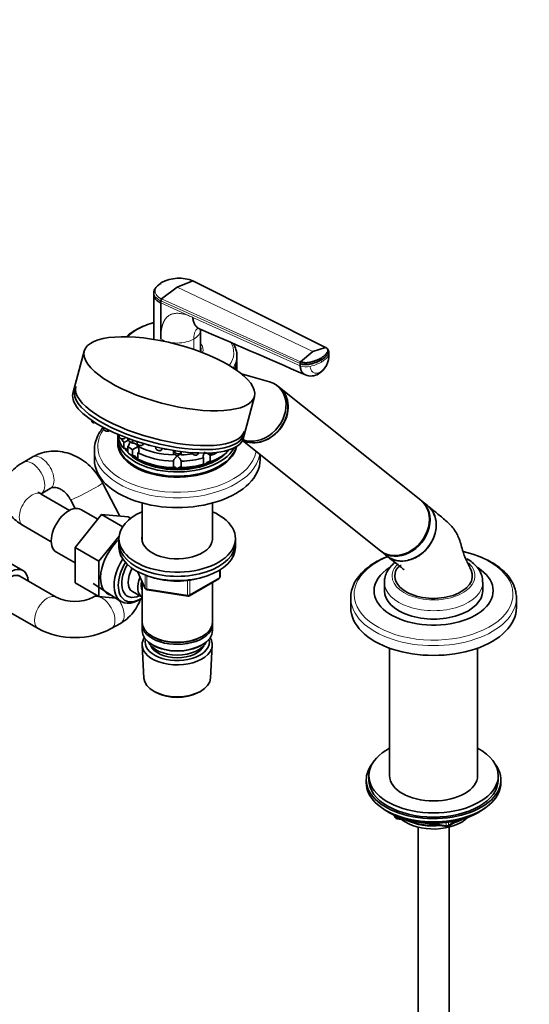
# Model space of a CAD drawing. Units: millimetres. Extents: x 0 to 1498, y 0 to 2733.
# Drawn here: x 279 to 476, y 661 to 1042 of the extents above; entities that cross this region are included whole.
import ezdxf
from ezdxf import colors
from ezdxf.entities.mleader import LeaderData, LeaderLine
from ezdxf.math import Vec2, Vec3

# ---------------------------------------------------------------- set-up
doc = ezdxf.new("R2010")
doc.units = ezdxf.units.MM
doc.layers.add('DV5_Défaut', color=7, linetype='Continuous')
doc.layers.add('Défaut', color=7, linetype='Continuous')

# ---------------------------------------------------------------- blocks, each defined once
blk = doc.blocks.new('_DOT')
at = {"color": 0}
blk.add_line((0, 0), (-1, 0), dxfattribs=at)
at = {"color": 0, "const_width": 0.333}
blk.add_lwpolyline([(-0.1665, 0, 1), (0.1665, 0, 1)], format="xyb", close=True, dxfattribs=at)
blk = doc.blocks.new('SE4')
at = {"layer": 'DV5_Défaut', "color": 7, "linetype": 'Continuous', "lineweight": 35}
for p, q in [((339.67, 938.17), (345.71, 940.55)), ((396.87, 914.86), (345.71, 940.55)), ((333.64, 933.58), (339.67, 938.17)), ((330.66, 936.02), (330.67, 935.2)), ((330.67, 935.23), (330.67, 917.94)), ((333.31, 932.03), (333.31, 932.85)), ((333.31, 918.08), (333.31, 932.03)), ((348.67, 913.84), (348.67, 921.79)), ((303.75, 913.43), (299.4, 897.1)), ((348.67, 913.11), (348.67, 913.48)), ((392.01, 913.24), (396.87, 914.86)), ((362.67, 910.21), (362.67, 911.6)), ((387.3, 909.34), (392.01, 913.24)), ((398.27, 912.35), (398.21, 913.2)), ((362.63, 907.72), (362.63, 909.35)), ((362.63, 907.72), (362.63, 906.04)), ((387.15, 907.78), (387.09, 908.63)), ((375.36, 901.55), (364.55, 904.58)), ((379.09, 899.43), (378.37, 900.01)), ((433.72, 855.8), (379.18, 899.37)), ((365.1, 879.58), (369.46, 895.91)), ((306.62, 886.7), (306.66, 886.35)), ((311.22, 883.92), (311.32, 883.19)), ((313.37, 882.64), (313.47, 882.78)), ((316.67, 880), (316.67, 878.37)), ((316.72, 880.77), (316.72, 881.29)), ((317.17, 881.1), (317.28, 880.23)), ((319.33, 879.68), (319.65, 880.1)), ((320.55, 879.16), (320.55, 879.76)), ((319.05, 878.21), (319.05, 875.76)), ((320.55, 874.26), (320.55, 876.71)), ((322.39, 879.1), (322.39, 877.78)), ((322.39, 875.33), (322.39, 872.88)), ((324.04, 878.54), (324.15, 877.67)), ((324.51, 876.55), (324.51, 877.23)), ((326.2, 877.13), (326.66, 877.73)), ((331.37, 876.46), (331.46, 875.7)), ((333.51, 875.15), (334.04, 875.85)), ((364.82, 878.83), (418.11, 836.27)), ((283.64, 872.47), (280.1, 870.43)), ((307.67, 875.22), (307.67, 871.43)), ((324.51, 871.65), (324.51, 874.1)), ((338.18, 875.07), (338.18, 873.28)), ((338.64, 874.99), (338.71, 874.45)), ((340.76, 873.9), (341.29, 874.61)), ((341.17, 873.28), (341.17, 874.45)), ((345.38, 874.19), (345.4, 874)), ((347.46, 873.45), (347.91, 874.05)), ((349.85, 872.18), (349.85, 869.73)), ((352.45, 870.59), (352.45, 873.04)), ((353.14, 873.83), (353.37, 874.13)), ((358.8, 874.98), (358.8, 874.26)), ((371.67, 871.43), (371.67, 873.36)), ((338.18, 870.84), (338.18, 868.39)), ((341.17, 868.39), (341.17, 870.84)), ((287.1, 858.31), (290.64, 860.35)), ((317.52, 849.65), (310.85, 862.47)), ((298.03, 851.87), (287.1, 858.18)), ((298.43, 856.02), (300.21, 852.59)), ((326.07, 854.71), (326.07, 840.3)), ((353.27, 840.3), (353.27, 854.71)), ((436.35, 853.69), (433.99, 855.58)), ((310.47, 850.28), (300.22, 837.52)), ((308.99, 848.43), (302.49, 852.18)), ((318.63, 845.57), (310.47, 850.28)), ((320.72, 849.36), (310.47, 850.28)), ((321.71, 848.79), (320.72, 849.36)), ((280.1, 846.06), (291.03, 839.75)), ((317.24, 841.95), (309.41, 832.22)), ((300.22, 837.52), (300.22, 823.85)), ((309.41, 832.22), (300.22, 837.52)), ((317.17, 840.98), (317.17, 839.34)), ((317.17, 839.34), (317.17, 837.71)), ((362.17, 839.34), (362.17, 840.98)), ((362.17, 837.71), (362.17, 839.34)), ((280.08, 828.61), (267.35, 835.96)), ((292.99, 835.73), (300.22, 831.56)), ((418.39, 836.05), (420.75, 834.16)), ((309.41, 832.22), (309.41, 818.54)), ((292.97, 818.28), (278.83, 826.45)), ((324.32, 828.22), (327.34, 821.71)), ((356.29, 826.31), (356.29, 828.95)), ((309.41, 818.54), (300.22, 823.85)), ((307.16, 823.67), (317.85, 816.71)), ((326.07, 824.43), (326.07, 808.72)), ((344.36, 818.85), (355.79, 825.45)), ((353.27, 808.72), (353.27, 823.99)), ((419.67, 824.07), (419.67, 820.81)), ((457.67, 820.81), (457.67, 824.07)), ((308.52, 819.06), (307.18, 818.28)), ((309.41, 818.54), (315.93, 817.96)), ((322.38, 820.49), (326.06, 818.37)), ((328.09, 821.14), (343.71, 818.72)), ((324.43, 817.04), (325.31, 817.5)), ((406.67, 818.06), (406.67, 814.28)), ((470.67, 814.28), (470.67, 818.06)), ((271.83, 814.32), (285.97, 806.16)), ((314.18, 806.16), (317.72, 808.2)), ((326.07, 807.91), (326.07, 805.46)), ((353.27, 805.46), (353.27, 807.91)), ((330.06, 803.17), (330.41, 802.97)), ((348.94, 802.97), (349.29, 803.17)), ((326.13, 799.75), (326.81, 787.02)), ((330.06, 799.91), (330.41, 799.7)), ((348.94, 799.7), (349.29, 799.91)), ((352.53, 787.02), (353.22, 799.75)), ((421.67, 798.62), (421.67, 749.36)), ((455.67, 749.36), (455.67, 798.62)), ((331, 781.76), (331.85, 781.32)), ((347.5, 781.32), (348.35, 781.76)), ((412.67, 747.73), (412.67, 746.51)), ((413.67, 749.36), (413.67, 747.73)), ((463.67, 747.73), (463.67, 749.36)), ((464.67, 746.51), (464.67, 747.73)), ((420.99, 735.36), (421.59, 735.01)), ((455.75, 735.01), (456.35, 735.36)), ((423.48, 734.03), (423.88, 733.17)), ((424.64, 732.61), (443.6, 729.67)), ((444.25, 729.79), (448.15, 732.05)), ((432.67, 729.42), (432.67, 182.31)), ((444.67, 182.31), (444.67, 729.42))]:
    blk.add_line(p, q, dxfattribs=at)
at = {"layer": 'DV5_Défaut', "color": 7, "linetype": 'Continuous', "lineweight": 18}
for p, q in [((392.01, 913.24), (339.67, 938.17)), ((387.09, 908.63), (333.31, 932.85)), ((333.64, 933.58), (387.3, 909.34)), ((333.31, 932.03), (345.71, 926.45)), ((345.71, 926.45), (387.15, 907.78)), ((346.04, 914.06), (346.04, 918.08)), ((395.36, 909.18), (395.3, 910.03)), ((324.4, 828.17), (327.28, 821.98)), ((327.28, 821.98), (327.28, 826.87)), ((327.98, 826.61), (327.98, 821.57)), ((344.57, 819.3), (356, 825.9)), ((356, 825.9), (356, 828.77)), ((343.6, 819.15), (343.6, 824.75)), ((344.57, 824.88), (344.57, 819.3)), ((327.98, 821.57), (343.6, 819.15)), ((423.57, 733.99), (423.82, 733.44)), ((423.82, 733.44), (423.82, 733.87)), ((424.53, 733.57), (424.53, 733.04)), ((424.53, 733.04), (427.06, 732.64)), ((438.13, 730.93), (443.49, 730.1)), ((443.49, 730.1), (443.49, 731.21)), ((444.46, 730.25), (447.18, 731.82)), ((444.46, 731.33), (444.46, 730.25))]:
    blk.add_line(p, q, dxfattribs=at)
at = {"layer": 'DV5_Défaut', "color": 7, "linetype": 'Continuous', "lineweight": 35}
for centre, radius, start, end in [((340.33, 927.2), 14.39, 68.0436, 117.7143), ((334.37, 932.81), 1.06, 133.4377, 177.7468), ((396.16, 912.94), 2.07, 6.7484, 64.5758), ((389.63, 911.94), 8.65, 302.1772, 2.5338), ((393.81, 909.89), 1.49, 5.4717, 31.5687), ((387.99, 908.74), 0.915, 138.966, 186.6397), ((391.33, 909.42), 5.62, 247.9254, 301.1862), ((307.98, 887.5), 1.87, 240.1216, 257.769), ((312.63, 884.33), 1.87, 240.1216, 257.769), ((318.6, 881.37), 1.87, 240.1216, 257.769), ((316.65, 886.29), 8.43, 286.5288, 301.5085), ((302.58, 912.02), 41.7, 298.3581, 301.6688), ((323.42, 880.64), 1.87, 240.1216, 257.769), ((325.47, 878.82), 1.87, 240.1216, 257.769), ((329.21, 878.78), 1.87, 240.1216, 257.769), ((332.78, 876.85), 1.87, 240.1216, 257.769), ((340.61, 859.36), 18.09, 49.1282, 55.064), ((439.37, 791.22), 46.05, 62.0579, 76.5791), ((355.29, 826.31), 1, 300, 0), ((300.08, 833.23), 16.55, 244.5689, 295.4311), ((328.24, 822.13), 1, 204.8961, 261.206), ((343.86, 819.71), 1, 261.206, 300), ((300.08, 833), 30.32, 242.2735, 297.7265), ((424.79, 733.59), 1, 204.8961, 261.206), ((443.75, 730.66), 1, 261.206, 300)]:
    blk.add_arc(centre, radius, start, end, dxfattribs=at)
at = {"layer": 'DV5_Défaut', "color": 7, "linetype": 'Continuous', "lineweight": 18}
blk.add_arc((390.82, 911.37), 7.25, 303.6715, 1.9196, dxfattribs=at)
for centre, major_axis, ratio, start_param, end_param in [((339.67, 912.8), (-21.83, 0), 0.57735, 5.137238, 5.771574), ((339.67, 921.75), (-9, 0), 0.57735, 2.356194, 3.141655), ((339.67, 921.75), (9, 0), 0.57735, 3.926966, 5.497787), ((339.67, 913.89), (-10, 0), 0.57735, 2.951118, 3.592619), ((339.67, 912.8), (-21.83, 0), 0.57735, 2.740657, 3.484617), ((339.67, 911.6), (-23, 0), 0.57735, 2.78572, 3.121905), ((387.43, 912.96), (11.22, 0.81), 0.524828, 5.457824, 5.917873), ((394.44, 912.07), (-3.83, -0.28), 0.524834, 2.776255, 3.142076), ((389.78, 909.39), (-3.83, -0.28), 0.524838, 0.774427, 1.856157), ((387.43, 912.96), (11.22, 0.81), 0.524839, 4.99776, 5.45781), ((392.31, 907.94), (-1.92, 3.33), 0.57735, 3.142296, 3.554207), ((307.7, 886.13), (-1.04, 0.28), 0.345066, 0.138309, 2.141825), ((339.67, 876.57), (-30.67, 0), 0.57735, 5.893829, 6.283185), ((312.36, 882.96), (-1.04, 0.28), 0.345066, 0.138309, 3.003284), ((318.32, 880), (-1.04, 0.28), 0.345066, 0.138309, 3.003284), ((339.67, 876.57), (-30.67, 0), 0.57735, 0, 3.028777), ((325.19, 877.45), (-1.04, 0.28), 0.345066, 0.138309, 3.003284), ((328.93, 877.41), (-1.04, 0.28), 0.345066, 0.958004, 2.159766), ((332.5, 875.48), (-1.04, 0.28), 0.345066, 0.138309, 3.003284), ((283.6, 864.37), (3.5, -6.06), 0.57735, 0.00725, 3.142135), ((287.14, 866.41), (3.5, -6.06), 0.57735, 0, 3.141949), ((339.67, 875.22), (-32, 0), 0.57735, 0, 3.047067), ((339.75, 874.22), (-1.04, 0.28), 0.345066, 0.138309, 2.983197), ((346.44, 873.77), (-1.04, 0.28), 0.345066, 0.138309, 2.983197), ((352.13, 874.15), (-1.04, 0.28), 0.345066, 0.911843, 2.983197), ((304.64, 859.25), (-6.21, -3.23), 0.062923, 0.004726, 3.141714), ((283.6, 852.12), (3.5, 6.06), 0.57735, 0, 3.141593), ((438.67, 819.42), (-30.67, 0), 0.57735, 0, 4.32817), ((438.67, 819.42), (-30.67, 0), 0.57735, 5.335306, 6.283185), ((438.67, 826.52), (-16, 0), 0.57735, 0, 3.701062), ((438.67, 826.52), (-16, 0), 0.57735, 5.775667, 6.283185), ((355.29, 826.31), (-0.5, 0.866), 0.57735, 3.141593, 3.926991), ((355.29, 826.31), (-1, 0), 0.57735, 2.356194, 3.141593), ((438.67, 824.07), (-19, 0), 0.57735, 0, 3.148508), ((438.67, 824.07), (-19, 0), 0.57735, 6.278167, 6.283185), ((289.47, 812.22), (3.5, 6.06), 0.57735, 0.007435, 3.141196), ((310.68, 812.22), (-3.5, 6.06), 0.57735, 3.142058, 6.274298), ((328.24, 822.13), (-1, 0), 0.57735, 0.261799, 1.308997), ((328.24, 822.13), (0.907, 0.421), 0.788675, 2.790713, 3.141593), ((328.24, 822.13), (0.153, 0.988), 0.211325, 2.202711, 3.141593), ((343.86, 819.71), (-1, 0), 0.57735, 1.308997, 2.356194), ((343.86, 819.71), (0.153, 0.988), 0.211325, 2.202711, 3.141593), ((343.86, 819.71), (-0.5, 0.866), 0.57735, 3.141593, 3.926991), ((314.22, 814.26), (-3.5, 6.06), 0.57735, 3.142366, 4.861054), ((438.67, 818.06), (-32, 0), 0.57735, 0, 3.141593), ((424.79, 733.59), (-1, 0), 0.57735, 0.261799, 1.308997), ((424.79, 733.59), (0.907, 0.421), 0.788675, 2.790713, 3.141593), ((424.79, 733.59), (0.153, 0.988), 0.211325, 2.202711, 3.141593), ((443.75, 730.66), (-1, 0), 0.57735, 1.308997, 2.356194), ((443.75, 730.66), (0.153, 0.988), 0.211325, 2.202711, 3.141593), ((443.75, 730.66), (-0.5, 0.866), 0.57735, 3.141593, 3.926991)]:
    blk.add_ellipse(centre, major_axis=major_axis, ratio=ratio, start_param=start_param, end_param=end_param, dxfattribs=at)
at = {"layer": 'DV5_Défaut', "color": 7, "linetype": 'Continuous', "lineweight": 35}
blk.add_ellipse((336.61, 904.67), major_axis=(-32.85, 8.76), ratio=0.345066, dxfattribs=at)
for centre, major_axis, ratio, start_param, end_param in [((339.67, 913.84), (-9, 0), 0.57735, 3.006663, 3.141593), ((339.67, 913.48), (-9, 0), 0.57735, 3.07167, 3.176093), ((339.67, 913.89), (-9.15, 0), 0.57735, 2.990207, 3.322912), ((339.67, 912.66), (-9.15, 0), 0.57735, 3.257773, 3.326962), ((339.67, 910.21), (-23, 0), 0.57735, 2.865944, 3.141593), ((339.67, 911.6), (-23, 0), 0.57735, 3.121905, 3.141593), ((339.67, 908.58), (23, 0), 0.57735, 6.106949, 6.217956), ((332.98, 891.06), (32.49, -8.67), 0.345066, 3.141593, 6.283185), ((332.56, 889.51), (32.49, -8.67), 0.345066, 3.141593, 6.283185), ((371.37, 889.6), (-7.8, -9.77), 0.81339, 0.154537, 3.141593), ((371.29, 889.66), (-7.8, -9.77), 0.81339, 0.164451, 3.141593), ((370.56, 890.25), (-7.8, -9.77), 0.81339, 0.251355, 3.472841), ((332.25, 888.34), (-32.85, 8.76), 0.345066, 0, 3.141593), ((339.67, 880), (-23, 0), 0.57735, 6.217956, 6.283185), ((339.67, 880), (-23, 0), 0.57735, 0, 2.833774), ((339.67, 881.64), (-23, 0), 0.57735, 0.065229, 0.45837), ((339.67, 884.09), (-23, 0), 0.57735, 0.34511, 0.45837), ((339.67, 886.54), (-23, 0), 0.57735, 0.588828, 0.720169), ((339.67, 875.22), (-32, 0), 0.57735, 6.266696, 6.283185), ((339.67, 878.37), (-23, 0), 0.57735, 0, 2.99459), ((339.67, 877.96), (-23, 0), 0.57735, 6.267813, 6.283185), ((339.67, 877.96), (-23, 0), 0.57735, 0, 3.030476), ((339.67, 880), (-21.5, 0), 0.57735, 0.369967, 0.474305), ((339.67, 880.41), (-21.5, 0), 0.57735, 0.393774, 0.474305), ((339.67, 880.41), (-21.5, 0), 0.57735, 0.418918, 0.474305), ((339.67, 884.09), (-23, 0), 0.57735, 0.588828, 0.720169), ((339.67, 886.54), (-23, 0), 0.57735, 0.850627, 1.505567), ((339.67, 881.64), (-23, 0), 0.57735, 0.588828, 0.720169), ((339.67, 880), (-21.5, 0), 0.57735, 0.504138, 2.647211), ((339.67, 880.41), (-21.5, 0), 0.57735, 0.650985, 0.785398), ((339.67, 880.41), (-21.5, 0), 0.57735, 0.654065, 2.390497), ((339.67, 880.41), (-21.5, 0), 0.57735, 0.785398, 1.570796), ((339.67, 884.09), (-23, 0), 0.57735, 0.850627, 1.505567), ((339.67, 881.64), (-23, 0), 0.57735, 0.850627, 1.505567), ((339.75, 874.22), (-1.04, 0.28), 0.345066, -3.299989, -3.279901), ((339.67, 886.54), (23, 0), 0.57735, 4.777618, 4.98152), ((339.67, 884.09), (23, 0), 0.57735, 4.777618, 5.170759), ((346.44, 873.77), (-1.04, 0.28), 0.345066, -3.299989, -3.279901), ((339.67, 880.41), (21.5, 0), 0.57735, 5.235988, 5.532089), ((339.67, 884.09), (23, 0), 0.57735, -0.981969, -0.826648), ((339.67, 881.64), (23, 0), 0.57735, 5.301217, 5.694358), ((352.13, 874.15), (-1.04, 0.28), 0.345066, -3.299989, -3.279901), ((339.67, 880), (-21.5, 0), 0.57735, -3.615898, -3.541332), ((339.67, 880.41), (-21.5, 0), 0.57735, -3.615898, -3.587964), ((339.67, 880.41), (21.5, 0), 0.57735, -0.474305, -0.446371), ((339.67, 871.43), (-32, 0), 0.57735, 0, 3.141593), ((339.67, 880.41), (21.5, 0), 0.57735, 4.712389, 5.235988), ((339.67, 881.64), (23, 0), 0.57735, 4.777618, 5.170759), ((287.14, 866.41), (3.5, -6.06), 0.57735, 6.261225, 6.283185), ((297.74, 843.96), (4.75, 8.23), 0.57735, 0, 3.141593), ((425.92, 846.03), (-7.8, -9.77), 0.81339, 0, 3.141593), ((426.19, 845.81), (-7.8, -9.77), 0.81339, 0, 3.141593), ((428.55, 843.93), (7.8, 9.77), 0.81339, 3.141593, 6.283185), ((339.67, 840.98), (-22.5, 0), 0.57735, 5.361457, 6.283185), ((339.67, 840.98), (-22.5, 0), 0.57735, 0, 4.063321), ((339.67, 840.98), (-13.65, 0), 0.57735, 6.197567, 6.283185), ((339.67, 840.98), (-13.65, 0), 0.57735, 0, 3.227211), ((319.66, 831.3), (6.8, 11.78), 0.57735, 1.034011, 3.344865), ((339.67, 839.34), (-22.5, 0), 0.57735, 0, 3.141593), ((339.67, 839.34), (-22.5, 0), 0.57735, 0, 3.141593), ((339.67, 837.71), (-22.5, 0), 0.57735, 0, 3.141593), ((428.64, 843.85), (-7.68, -9.61), 0.81339, 0.812833, 1.640185), ((275.33, 820.39), (-4.75, -8.23), 0.57735, 2.399184, 6.283185), ((324.83, 828.32), (6.77, 11.73), 0.57735, 1.491661, 3.885146), ((325.67, 827.83), (-6.2, -10.74), 0.57735, 4.680042, 6.283185), ((325.67, 827.83), (5.26, 9.11), 0.57735, 1.56181, 3.847872), ((438.67, 820.81), (-23, 0), 0.57735, 5.536549, 6.283185), ((438.67, 820.81), (-23, 0), 0.57735, 0, 3.868453), ((275.33, 820.39), (-3.5, -6.06), 0.57735, 3.141593, 6.283185), ((275.33, 820.39), (3.5, 6.06), 0.57735, 0, 3.141593), ((326.38, 827.42), (-4, -6.93), 0.57735, 4.746528, 6.283185), ((330.06, 825.3), (-4, -6.93), 0.57735, 4.925515, 6.283185), ((339.67, 836.08), (-20, 0), 0.57735, 1.046962, 2.089595), ((438.67, 826.52), (15, 0), 0.57735, 2.887252, 3.926991), ((438.67, 826.52), (-15, 0), 0.57735, 0.785398, 3.405165), ((330.06, 825.3), (-3.08, -5.33), 0.57735, 5.14965, 5.910629), ((438.67, 818.06), (-32, 0), 0.57735, 6.266696, 6.283185), ((438.67, 820.81), (-19, 0), 0.57735, 0, 3.141593), ((438.67, 818.06), (-32, 0), 0.57735, 3.141593, 3.208587), ((325.67, 827.83), (-6.2, -10.74), 0.57735, 0, 0.831115), ((438.67, 814.28), (-32, 0), 0.57735, 0, 3.141593), ((339.67, 808.72), (13.6, 0), 0.57735, 3.141593, 6.283185), ((339.67, 807.91), (-13.6, 0), 0.57735, 6.231169, 6.283185), ((339.67, 807.91), (-13.6, 0), 0.57735, 0, 3.193609), ((339.67, 805.46), (13.6, 0), 0.57735, 3.141593, 6.283185), ((339.67, 799.99), (-13.55, 0), 0.57735, 5.9319, 6.283185), ((339.67, 799.99), (-13.55, 0), 0.57735, 0, 3.492878), ((339.67, 800.97), (12.4, 0), 0.57735, 2.989109, 6.283185), ((339.67, 802.6), (-11.5, 0), 0.57735, 0.250403, 2.891189), ((339.67, 800.97), (-10.52, 0), 0.57735, 0.231953, 2.90964), ((339.67, 808.32), (-13.1, 0), 0.57735, 0.785398, 2.356194), ((339.67, 805.05), (-13.1, 0), 0.57735, 0.785398, 2.356194), ((339.67, 800.97), (12.4, 0), 0.57735, 0, 0.152483), ((339.67, 787.25), (12.87, 0), 0.57735, 3.172471, 6.252307), ((339.67, 786.27), (-11.61, 0), 0.57735, 0.83107, 2.310522), ((438.67, 749.36), (25, 0), 0.57735, 2.318559, 6.283185), ((438.67, 749.36), (25, 0), 0.57735, 0, 0.823034), ((438.67, 747.73), (-26, 0), 0.57735, 5.870417, 6.283185), ((438.67, 747.73), (-26, 0), 0.57735, 0, 3.554361), ((438.67, 746.51), (-26, 0), 0.57735, 0, 3.141593), ((438.67, 747.73), (25, 0), 0.57735, 3.141593, 6.283185), ((438.67, 749.36), (17, 0), 0.57735, 3.141593, 6.283185), ((438.67, 745.56), (25, 0), 0.57735, 3.775682, 5.649096), ((438.67, 744.87), (24.15, 0), 0.57735, 3.926991, 5.497787), ((438.67, 737.36), (-15, 0), 0.57735, 0.62119, 2.635751), ((438.67, 739.16), (-16.09, 0), 0.57735, 0.87413, 1.743864), ((438.67, 739.9), (-17, 0), 0.57735, 0.936521, 1.681473), ((438.67, 739.16), (-16.09, 0), 0.57735, 2.064788, 2.356194), ((438.67, 739.9), (-17, 0), 0.57735, -4.21046, -3.991984)]:
    blk.add_ellipse(centre, major_axis=major_axis, ratio=ratio, start_param=start_param, end_param=end_param, dxfattribs=at)
for points in [[(345.71, 940.55), (345.73, 940.55), (345.79, 940.56), (345.86, 940.54), (345.92, 940.51), (345.98, 940.46), (346.01, 940.39), (346.04, 940.3), (346.04, 940.23), (346.04, 940.2)], [(333.31, 939.56), (333.31, 939.6), (333.32, 939.66), (333.34, 939.75), (333.37, 939.82), (333.42, 939.88), (333.48, 939.92), (333.56, 939.94), (333.61, 939.94), (333.64, 939.94)], [(347.79, 922.26), (347.89, 922.2), (348.04, 922.14), (348.23, 922.07)], [(348.22, 922.07), (360.58, 916.69), (374.25, 910.74), (389.21, 904.22)]]:
    blk.add_open_spline(points, degree=3, dxfattribs=at)
for points, knots in [([(330.66, 936.02), (330.65, 936.24), (330.72, 936.83), (331.15, 937.75), (332.04, 938.73), (332.86, 939.3), (333.31, 939.56)], [0, 0, 0, 0, 0.17502, 0.462918, 0.734017, 1, 1, 1, 1]), ([(330.67, 935.2), (330.68, 935.05), (330.73, 934.55), (331.08, 933.73), (331.96, 932.79), (332.81, 932.27), (333.31, 932.03)], [0, 0, 0, 0, 0.1184289, 0.4149969, 0.696114, 1, 1, 1, 1]), ([(345.71, 926.45), (345.75, 925.9), (345.93, 924.86), (346.48, 923.56), (347.27, 922.61), (347.9, 922.21), (348.21, 922.08)], [0, 0, 0, 0, 0.259789, 0.519577, 0.779366, 1, 1, 1, 1]), ([(330.64, 924.42), (330.11, 924.28), (328.39, 923.8), (325.67, 922.77), (322.71, 921.16), (320.98, 919.82), (320.19, 919.06), (320.11, 918.99)], [0, 0, 0, 0, 0.123054, 0.404478, 0.686985, 0.970579, 1, 1, 1, 1]), ([(362.63, 911.31), (362.65, 911.43), (362.78, 912.28), (362.4, 914.07), (361.76, 915.61), (361.32, 916.36), (361.31, 916.38)], [0, 0, 0, 0, 0.063378, 0.526377, 0.987687, 1, 1, 1, 1]), ([(395.08, 910.67), (395.09, 910.67), (395.13, 910.7), (395.27, 910.78), (395.52, 910.93), (395.83, 911.15), (396.17, 911.4), (396.58, 911.74), (397.04, 912.19), (397.38, 912.61), (397.57, 912.89), (397.66, 913.03), (397.74, 913.18), (397.82, 913.37), (397.86, 913.61), (397.82, 913.89), (397.71, 914.17), (397.55, 914.38), (397.39, 914.52), (397.26, 914.63), (397.09, 914.74), (396.95, 914.82), (396.87, 914.86)], [0, 0, 0, 0, 0.001611, 0.022609, 0.064607, 0.12758, 0.189911, 0.253328, 0.378073, 0.503185, 0.536186, 0.566158, 0.599077, 0.629, 0.690738, 0.752694, 0.814407, 0.876402, 0.901334, 0.9259, 0.963278, 1, 1, 1, 1]), ([(387.09, 908.63), (387.21, 908.57), (387.47, 908.47), (387.91, 908.35), (388.39, 908.26), (388.89, 908.21), (389.42, 908.2), (389.85, 908.22), (390.2, 908.25), (390.45, 908.29), (390.66, 908.32), (390.82, 908.36), (391.11, 908.42), (391.45, 908.5), (391.85, 908.61), (392.14, 908.7), (392.43, 908.79), (392.81, 908.91), (393.47, 909.15), (394.35, 909.52), (394.99, 909.85), (395.3, 910.03)], [0, 0, 0, 0, 0.054613, 0.109225, 0.16591, 0.222595, 0.279281, 0.335966, 0.363272, 0.390578, 0.417885, 0.431538, 0.445191, 0.514542, 0.549218, 0.583893, 0.618569, 0.653244, 0.722595, 0.861298, 1, 1, 1, 1]), ([(387.3, 909.34), (387.35, 909.32), (387.44, 909.28), (387.58, 909.22), (387.72, 909.17), (387.87, 909.13), (388.03, 909.09), (388.3, 909.03), (388.69, 908.97), (389.23, 908.93), (389.77, 908.94), (390.22, 908.99), (390.58, 909.04), (390.84, 909.1), (391.11, 909.16), (391.46, 909.25), (391.89, 909.36), (392.38, 909.51), (392.87, 909.67), (393.34, 909.85), (393.81, 910.04), (394.26, 910.24), (394.62, 910.42), (394.89, 910.56), (395.02, 910.63), (395.08, 910.67)], [0, 0, 0, 0, 0.020792, 0.041417, 0.06196, 0.082484, 0.103027, 0.123635, 0.18546, 0.247216, 0.30918, 0.370841, 0.400877, 0.433673, 0.463472, 0.49663, 0.560056, 0.621665, 0.683927, 0.746571, 0.810412, 0.874042, 0.938111, 0.970579, 1, 1, 1, 1]), ([(395.3, 910.03), (395.6, 910.21), (396.18, 910.58), (396.8, 911.07), (397.18, 911.44), (397.38, 911.65), (397.53, 911.81), (397.66, 911.97), (397.83, 912.19), (397.95, 912.37), (398.05, 912.53), (398.1, 912.62), (398.14, 912.73), (398.18, 912.86), (398.21, 913.04), (398.22, 913.16), (398.21, 913.24)], [0, 0, 0, 0, 0.194339, 0.388677, 0.485847, 0.534431, 0.583016, 0.631601, 0.680185, 0.777354, 0.796484, 0.815614, 0.853873, 0.892133, 0.930392, 1, 1, 1, 1]), ([(389.22, 904.22), (388.97, 904.33), (388.45, 904.65), (387.8, 905.4), (387.33, 906.48), (387.18, 907.33), (387.15, 907.78)], [0, 0, 0, 0, 0.213884, 0.475922, 0.737961, 1, 1, 1, 1]), ([(306.67, 886.35), (306.67, 886.33), (306.67, 886.26), (306.75, 886.14), (306.87, 886), (306.98, 885.93), (307.05, 885.88)], [0, 0, 0, 0, 0.08523, 0.337098, 0.660177, 1, 1, 1, 1]), ([(311.21, 884.06), (310.69, 883.46), (309.58, 881.97), (308.36, 879.49), (307.71, 877.17), (307.74, 875.94), (307.76, 875.56)], [0, 0, 0, 0, 0.236076, 0.563268, 0.884526, 1, 1, 1, 1]), ([(311.32, 883.18), (311.32, 883.16), (311.33, 883.09), (311.4, 882.97), (311.52, 882.83), (311.63, 882.76), (311.7, 882.72)], [0, 0, 0, 0, 0.08523, 0.337098, 0.660177, 1, 1, 1, 1]), ([(312.24, 882.51), (312.29, 882.49), (312.45, 882.45), (312.76, 882.41), (313.05, 882.44), (313.25, 882.51), (313.32, 882.6), (313.35, 882.63)], [0, 0, 0, 0, 0.107898, 0.387206, 0.688416, 0.887938, 1, 1, 1, 1]), ([(317.29, 880.22), (317.29, 880.2), (317.29, 880.13), (317.36, 880.01), (317.48, 879.87), (317.6, 879.8), (317.67, 879.75)], [0, 0, 0, 0, 0.08523, 0.337098, 0.660177, 1, 1, 1, 1]), ([(318.2, 879.55), (318.25, 879.53), (318.41, 879.48), (318.73, 879.45), (319.01, 879.48), (319.22, 879.55), (319.29, 879.64), (319.32, 879.67)], [0, 0, 0, 0, 0.107898, 0.387206, 0.688416, 0.887938, 1, 1, 1, 1]), ([(320.47, 875.2), (320.41, 875.26), (320.35, 875.32), (320.12, 875.53), (319.92, 875.66), (319.6, 875.77), (319.49, 875.8), (319.26, 875.81), (319.15, 875.79), (319.05, 875.76)], [0, 0, 0, 0, 0.14965, 0.14965, 0.574825, 0.574825, 0.787413, 0.787413, 1, 1, 1, 1]), ([(321.26, 878.05), (321.26, 877.94), (321.25, 877.84), (321.21, 877.52), (321.14, 877.3), (320.97, 877.02), (320.9, 876.94), (320.74, 876.8), (320.65, 876.75), (320.55, 876.71)], [0, 0, 0, 0, 0.18132, 0.18132, 0.59066, 0.59066, 0.79533, 0.79533, 1, 1, 1, 1]), ([(324.47, 876.53), (324.41, 876.64), (324.35, 876.74), (324.22, 876.93), (324.15, 877.02), (323.92, 877.28), (323.75, 877.44), (323.38, 877.7), (323.18, 877.8), (322.87, 877.87), (322.77, 877.88), (322.57, 877.85), (322.47, 877.82), (322.39, 877.78)], [0, 0, 0, 0, 0.125, 0.125, 0.25, 0.25, 0.5, 0.5, 0.75, 0.75, 0.875, 0.875, 1, 1, 1, 1]), ([(324.16, 877.67), (324.16, 877.65), (324.16, 877.58), (324.23, 877.45), (324.35, 877.32), (324.47, 877.25), (324.54, 877.2)], [0, 0, 0, 0, 0.08523, 0.337098, 0.660177, 1, 1, 1, 1]), ([(324.47, 876.53), (324.53, 876.43), (324.58, 876.33), (324.68, 876.11), (324.72, 876), (324.83, 875.67), (324.88, 875.44), (324.92, 875), (324.91, 874.77), (324.81, 874.47), (324.77, 874.38), (324.66, 874.22), (324.59, 874.15), (324.51, 874.1)], [0, 0, 0, 0, 0.125, 0.125, 0.25, 0.25, 0.5, 0.5, 0.75, 0.75, 0.875, 0.875, 1, 1, 1, 1]), ([(325.07, 877), (325.12, 876.98), (325.28, 876.93), (325.6, 876.9), (325.88, 876.92), (326.09, 877), (326.16, 877.08), (326.19, 877.12)], [0, 0, 0, 0, 0.107898, 0.387206, 0.688416, 0.887938, 1, 1, 1, 1]), ([(331.47, 875.7), (331.47, 875.68), (331.47, 875.61), (331.54, 875.48), (331.66, 875.35), (331.78, 875.27), (331.85, 875.23)], [0, 0, 0, 0, 0.08523, 0.337098, 0.660177, 1, 1, 1, 1]), ([(334.7, 875.63), (334.73, 875.62), (334.86, 875.57), (335.16, 875.53), (335.4, 875.53), (335.53, 875.55), (335.55, 875.55)], [0, 0, 0, 0, 0.085126, 0.489489, 0.908842, 1, 1, 1, 1]), ([(310.85, 862.47), (310.45, 863.21), (309.51, 864.89), (307.43, 867.64), (304.65, 870.28), (301.49, 872.41), (298.08, 873.9), (294.53, 874.72), (290.96, 874.82), (287.56, 874.24), (285.08, 873.27), (283.91, 872.62), (283.64, 872.47)], [0, 0, 0, 0, 0.067477, 0.182427, 0.297878, 0.413372, 0.528374, 0.642198, 0.754252, 0.864322, 0.972683, 1, 1, 1, 1]), ([(324.47, 871.63), (324.41, 871.74), (324.35, 871.84), (324.22, 872.03), (324.15, 872.12), (323.92, 872.38), (323.75, 872.55), (323.38, 872.8), (323.18, 872.9), (322.87, 872.97), (322.77, 872.98), (322.57, 872.95), (322.47, 872.93), (322.39, 872.88)], [0, 0, 0, 0, 0.125, 0.125, 0.25, 0.25, 0.5, 0.5, 0.75, 0.75, 0.875, 0.875, 1, 1, 1, 1]), ([(332.38, 875.03), (332.43, 875.01), (332.59, 874.96), (332.91, 874.93), (333.19, 874.95), (333.4, 875.03), (333.47, 875.11), (333.5, 875.15)], [0, 0, 0, 0, 0.107898, 0.387206, 0.688416, 0.887938, 1, 1, 1, 1]), ([(339.67, 872.9), (339.59, 872.97), (339.51, 873.03), (339.35, 873.15), (339.27, 873.21), (339.03, 873.36), (338.87, 873.44), (338.59, 873.55), (338.45, 873.57), (338.3, 873.52), (338.26, 873.49), (338.2, 873.41), (338.18, 873.35), (338.18, 873.28)], [0, 0, 0, 0, 0.125, 0.125, 0.25, 0.25, 0.5, 0.5, 0.75, 0.75, 0.875, 0.875, 1, 1, 1, 1]), ([(338.18, 870.84), (338.18, 870.9), (338.2, 870.98), (338.26, 871.15), (338.3, 871.25), (338.4, 871.44), (338.46, 871.53), (338.59, 871.72), (338.66, 871.82), (338.87, 872.1), (339.03, 872.27), (339.27, 872.52), (339.35, 872.6), (339.51, 872.76), (339.59, 872.83), (339.67, 872.9)], [0, 0, 0, 0, 0.125, 0.125, 0.25, 0.25, 0.375, 0.375, 0.5, 0.5, 0.75, 0.75, 0.875, 0.875, 1, 1, 1, 1]), ([(338.72, 874.44), (338.72, 874.41), (338.73, 874.33), (338.82, 874.19), (338.99, 874.03), (339.26, 873.88), (339.47, 873.81), (339.57, 873.79)], [0, 0, 0, 0, 0.082463, 0.239062, 0.454823, 0.785782, 1, 1, 1, 1]), ([(339.57, 873.79), (339.6, 873.78), (339.73, 873.73), (340.03, 873.68), (340.35, 873.68), (340.6, 873.74), (340.7, 873.85), (340.74, 873.89)], [0, 0, 0, 0, 0.056023, 0.322141, 0.598125, 0.85417, 1, 1, 1, 1]), ([(341.17, 873.28), (341.17, 873.35), (341.15, 873.41), (341.09, 873.49), (341.05, 873.52), (340.95, 873.55), (340.89, 873.55), (340.76, 873.54), (340.69, 873.52), (340.47, 873.44), (340.32, 873.36), (340.08, 873.21), (340, 873.15), (339.84, 873.03), (339.76, 872.97), (339.67, 872.9)], [0, 0, 0, 0, 0.125, 0.125, 0.25, 0.25, 0.375, 0.375, 0.5, 0.5, 0.75, 0.75, 0.875, 0.875, 1, 1, 1, 1]), ([(339.67, 872.9), (339.76, 872.83), (339.84, 872.76), (340, 872.6), (340.08, 872.52), (340.32, 872.28), (340.48, 872.1), (340.76, 871.73), (340.9, 871.53), (341.05, 871.25), (341.09, 871.16), (341.15, 870.98), (341.17, 870.9), (341.17, 870.84)], [0, 0, 0, 0, 0.125, 0.125, 0.25, 0.25, 0.5, 0.5, 0.75, 0.75, 0.875, 0.875, 1, 1, 1, 1]), ([(345.41, 873.99), (345.42, 873.95), (345.43, 873.87), (345.51, 873.74), (345.68, 873.58), (345.95, 873.43), (346.17, 873.36), (346.27, 873.33)], [0, 0, 0, 0, 0.082463, 0.239062, 0.454823, 0.785782, 1, 1, 1, 1]), ([(346.27, 873.33), (346.29, 873.32), (346.43, 873.28), (346.72, 873.23), (347.05, 873.23), (347.3, 873.29), (347.4, 873.39), (347.44, 873.44)], [0, 0, 0, 0, 0.056023, 0.322141, 0.598125, 0.85417, 1, 1, 1, 1]), ([(349.85, 872.18), (349.74, 872.3), (349.68, 872.48), (349.67, 872.89), (349.71, 873.11), (349.84, 873.55), (349.93, 873.76), (350.15, 874.18), (350.28, 874.38), (350.42, 874.56)], [0, 0, 0, 0, 0.25, 0.25, 0.5, 0.5, 0.75, 0.75, 1, 1, 1, 1]), ([(351.95, 873.71), (351.98, 873.7), (352.11, 873.66), (352.41, 873.61), (352.73, 873.61), (352.98, 873.67), (353.08, 873.77), (353.13, 873.82)], [0, 0, 0, 0, 0.056023, 0.322141, 0.598125, 0.85417, 1, 1, 1, 1]), ([(280.1, 870.43), (279.46, 870.04), (278.08, 869.18), (275.98, 867.37), (274.16, 865.08), (272.89, 862.55), (272.2, 859.82), (272.16, 856.99), (272.79, 854.21), (274.01, 851.66), (275.74, 849.38), (277.85, 847.47), (279.31, 846.54), (280.1, 846.06)], [0, 0, 0, 0, 0.064691, 0.166857, 0.263614, 0.356029, 0.445957, 0.54235, 0.635582, 0.727658, 0.821583, 0.91987, 1, 1, 1, 1]), ([(339.67, 868), (339.59, 868.07), (339.51, 868.13), (339.35, 868.25), (339.27, 868.31), (339.03, 868.46), (338.87, 868.55), (338.59, 868.65), (338.45, 868.67), (338.3, 868.62), (338.26, 868.59), (338.2, 868.51), (338.18, 868.45), (338.18, 868.39)], [0, 0, 0, 0, 0.125, 0.125, 0.25, 0.25, 0.5, 0.5, 0.75, 0.75, 0.875, 0.875, 1, 1, 1, 1]), ([(341.17, 868.39), (341.17, 868.45), (341.15, 868.51), (341.09, 868.59), (341.05, 868.62), (340.95, 868.65), (340.89, 868.66), (340.76, 868.64), (340.69, 868.62), (340.47, 868.55), (340.32, 868.46), (340.08, 868.31), (340, 868.25), (339.84, 868.13), (339.76, 868.07), (339.67, 868)], [0, 0, 0, 0, 0.125, 0.125, 0.25, 0.25, 0.375, 0.375, 0.5, 0.5, 0.75, 0.75, 0.875, 0.875, 1, 1, 1, 1]), ([(350.42, 869.66), (350.35, 869.71), (350.29, 869.75), (350.16, 869.83), (350.1, 869.86), (349.93, 869.95), (349.84, 869.99), (349.74, 870.02), (349.72, 870.02), (349.7, 870.02)], [0, 0, 0, 0, 0.202767, 0.202767, 0.405534, 0.405534, 0.811068, 0.811068, 1, 1, 1, 1]), ([(352.45, 870.59), (352.39, 870.65), (352.31, 870.69), (352.15, 870.74), (352.06, 870.75), (351.78, 870.73), (351.59, 870.66), (351.23, 870.46), (351.05, 870.32), (350.8, 870.09), (350.72, 870.01), (350.57, 869.84), (350.49, 869.75), (350.42, 869.66)], [0, 0, 0, 0, 0.125, 0.125, 0.25, 0.25, 0.5, 0.5, 0.75, 0.75, 0.875, 0.875, 1, 1, 1, 1]), ([(290.64, 860.35), (290.77, 860.42), (291.19, 860.63), (292.02, 860.81), (293.31, 860.67), (294.79, 860.06), (296.32, 858.94), (297.61, 857.46), (298.18, 856.47), (298.43, 856.02)], [0, 0, 0, 0, 0.071666, 0.26971, 0.433402, 0.585169, 0.745861, 0.901963, 1, 1, 1, 1]), ([(287.1, 858.18), (286.9, 858.31), (286.42, 858.61), (286.07, 858.95), (286.03, 859.02), (286.03, 859.02)], [0, 0, 0, 0, 0.255469, 0.73173, 1, 1, 1, 1]), ([(420.89, 834.06), (421.2, 833.81), (421.53, 833.58), (423.02, 832.72), (424.35, 832.34), (427.15, 832.18), (428.63, 832.4), (431.5, 833.41), (432.89, 834.19), (435.4, 836.21), (436.51, 837.43), (438.29, 840.18), (438.94, 841.66), (439.52, 843.93), (439.64, 844.69), (439.74, 846.19), (439.72, 846.94), (439.45, 849.09), (438.98, 850.44), (437.78, 852.34), (437.18, 853.02), (436.48, 853.59)], [0, 0, 0, 0, 0.037388, 0.037388, 0.162765, 0.162765, 0.288142, 0.288142, 0.413519, 0.413519, 0.538897, 0.538897, 0.664274, 0.664274, 0.726963, 0.726963, 0.789651, 0.789651, 0.915029, 0.915029, 1, 1, 1, 1]), ([(453.16, 828.77), (452.85, 829.44), (452.33, 830.54), (451.51, 832.32), (450.66, 834.04), (449.68, 836.99), (448.75, 840.85), (446.41, 845.16), (443.13, 848.21), (439.57, 851.08), (437.5, 852.76), (436.33, 853.71)], [0, 0, 0, 0, 0.053238, 0.104903, 0.154912, 0.211802, 0.365445, 0.509166, 0.686857, 0.850657, 1, 1, 1, 1]), ([(420.9, 834.07), (420.69, 833.98), (419.19, 833.37), (416.57, 832.1), (413.39, 830.02), (410.76, 827.67), (408.7, 825.08), (407.35, 822.34), (406.7, 820.01), (406.74, 818.78), (406.75, 818.4)], [0, 0, 0, 0, 0.025795, 0.179936, 0.334484, 0.489271, 0.643569, 0.79623, 0.946122, 1, 1, 1, 1]), ([(420.88, 834.06), (422.01, 833.17), (423.7, 831.83), (425.77, 830.18), (427.02, 829.15), (427.28, 828.94), (427.29, 828.94), (427.29, 828.94)], [0, 0, 0, 0, 0.4388225, 0.7745961, 0.9509896, 0.9937356, 1, 1, 1, 1]), ([(423.76, 831.77), (423.05, 831.2), (421.81, 829.98), (420.49, 827.93), (419.75, 825.9), (419.75, 824.71), (419.75, 824.15)], [0, 0, 0, 0, 0.285588, 0.559677, 0.822948, 1, 1, 1, 1]), ([(426.2, 830.6), (426.1, 830.59), (425.74, 830.42), (424.82, 829.84), (424.48, 829.27), (424.18, 828.77)], [0, 0, 0, 0, 0.146629, 0.380094, 1, 1, 1, 1]), ([(457.58, 824.16), (457.59, 824.67), (457.6, 825.84), (456.88, 827.86), (455.58, 829.92), (453.72, 831.77), (452.3, 832.69), (451.48, 833.2)], [0, 0, 0, 0, 0.128234, 0.344083, 0.561699, 0.788297, 1, 1, 1, 1]), ([(470.51, 819.43), (470.47, 819.91), (470.37, 821.2), (469.48, 823.51), (467.91, 826.1), (465.71, 828.53), (463.26, 830.5), (461.66, 831.48), (460.94, 831.91)], [0, 0, 0, 0, 0.091015, 0.284322, 0.479466, 0.677955, 0.879409, 1, 1, 1, 1]), ([(317.72, 808.2), (318.43, 808.65), (319.92, 809.59), (322.18, 811.73), (324.17, 814.49), (325.18, 816.58), (325.59, 817.67)], [0, 0, 0, 0, 0.185145, 0.456022, 0.727578, 1, 1, 1, 1])]:
    blk.add_open_spline(points, degree=3, knots=knots, dxfattribs=at)
at = {"layer": 'DV5_Défaut', "color": 7, "linetype": 'Continuous', "lineweight": 18}
for points, knots in [([(333.64, 939.94), (333.57, 939.9), (333.44, 939.83), (333.25, 939.71), (333.07, 939.59), (332.89, 939.46), (332.72, 939.34), (332.46, 939.12), (332.12, 938.81), (331.75, 938.4), (331.47, 937.96), (331.19, 937.38), (331.05, 936.63), (331.23, 935.75), (331.64, 935.06), (332.13, 934.55), (332.49, 934.26), (332.81, 934.03), (333.08, 933.87), (333.35, 933.72), (333.55, 933.63), (333.64, 933.58)], [0, 0, 0, 0, 0.020823, 0.041595, 0.06234, 0.083079, 0.103836, 0.124635, 0.186909, 0.249224, 0.311884, 0.374604, 0.499827, 0.625296, 0.750762, 0.812943, 0.87536, 0.906576, 0.937672, 0.969744, 1, 1, 1, 1]), ([(333.31, 932.85), (332.81, 933.09), (331.95, 933.61), (331.07, 934.55), (330.71, 935.37), (330.66, 935.88), (330.66, 936.02)], [0, 0, 0, 0, 0.304516, 0.586217, 0.8834, 1, 1, 1, 1]), ([(333.31, 918.08), (333.31, 918.23), (333.31, 918.55), (333.32, 919.01), (333.34, 919.47), (333.37, 919.91), (333.4, 920.34), (333.44, 920.76), (333.49, 921.16), (333.55, 921.56), (333.61, 921.94), (333.68, 922.31), (333.76, 922.67), (333.84, 923.02), (333.93, 923.36), (334.03, 923.68), (334.14, 924), (334.26, 924.3), (334.38, 924.59), (334.51, 924.87), (334.64, 925.13), (334.79, 925.39), (334.94, 925.63), (335.1, 925.86), (335.26, 926.08), (335.44, 926.29), (335.62, 926.49), (335.81, 926.67), (336, 926.85), (336.21, 927.01), (336.49, 927.21), (336.87, 927.44), (337.37, 927.66), (337.89, 927.83), (338.44, 927.96), (339.03, 928.03), (339.64, 928.05), (340.29, 928.03), (340.97, 927.95), (341.69, 927.82), (342.43, 927.65), (343.2, 927.42), (344.01, 927.15), (344.85, 926.83), (345.42, 926.58), (345.71, 926.45)], [0, 0, 0, 0, 0.020598, 0.040875, 0.060838, 0.080493, 0.099849, 0.118912, 0.13769, 0.156193, 0.174428, 0.192406, 0.210134, 0.227624, 0.244886, 0.26193, 0.278768, 0.295411, 0.311872, 0.328162, 0.344295, 0.360283, 0.376141, 0.391882, 0.407521, 0.423071, 0.438548, 0.453967, 0.469342, 0.484689, 0.500024, 0.531701, 0.563527, 0.595634, 0.628152, 0.661205, 0.694913, 0.729386, 0.76473, 0.801041, 0.83841, 0.876919, 0.916642, 0.957648, 1, 1, 1, 1]), ([(346.04, 918.08), (346.04, 918.57), (346.08, 919.04), (346.23, 919.93), (346.35, 920.34), (346.65, 921.09), (346.84, 921.43), (347.26, 921.98), (347.48, 922.2), (347.72, 922.39)], [0, 0, 0, 0, 0.258369, 0.258369, 0.516737, 0.516737, 0.775106, 0.775106, 1, 1, 1, 1]), ([(394.84, 905.34), (394.4, 905.08), (393.46, 904.76), (392.19, 905.01), (391.3, 906), (391.04, 907), (391, 907.53)], [0, 0, 0, 0, 0.240099, 0.500174, 0.760139, 1, 1, 1, 1])]:
    blk.add_open_spline(points, degree=3, knots=knots, dxfattribs=at)

msp = doc.modelspace()

# ---------------------------------------------------------------- block references
at = {"layer": 'Défaut'}
msp.add_blockref('SE4', (0, 0), dxfattribs=at)

# ---------------------------------------------------------------- leaders
at = {"layer": 'Défaut', "color": 7, "linetype": 'Continuous', "lineweight": 18}
ml = msp.add_multileader_mtext('Standard', dxfattribs=at)
ml.set_content('{\\pxsm0.9;\\fSolid Edge ISO|b1||i0||c0|p34;\\W1.;27/10/2021\\P}', color=256)
ml.set_leader_properties()
ml.set_arrow_properties(name='DOT')
ml.build(insert=Vec2(0, 0))
ml.multileader.update_dxf_attribs({"leader_type": 0, "dogleg_length": 0, "arrow_head_size": 12})
ctx = ml.context
ctx.base_point, ctx.char_height, ctx.arrow_head_size, ctx.landing_gap_size = Vec3(1401.12, 2725.46), 12, 12, 4.2
notes = []
notes.append((ctx, [(0, (0, 0, 0), (0, 0), (1, 0), 1, [])]))
ctx.mtext.insert = Vec3(1403.12, 2731.58)
for ctx, leaders in notes:
    for number, flags, end, landing, length, lines in leaders:
        leader = LeaderData()
        leader.index, (leader.has_last_leader_line, leader.has_dogleg_vector, leader.attachment_direction) = number, flags
        leader.last_leader_point, leader.dogleg_vector, leader.dogleg_length = Vec3(end), Vec3(landing), length
        for number, points, colour, breaks in lines:
            line = LeaderLine()
            line.index, line.vertices, line.color, line.breaks = number, Vec3.list(points), colors.encode_raw_color(colour), breaks
            leader.lines.append(line)
        ctx.leaders.append(leader)

doc.saveas('drawing.dxf')
